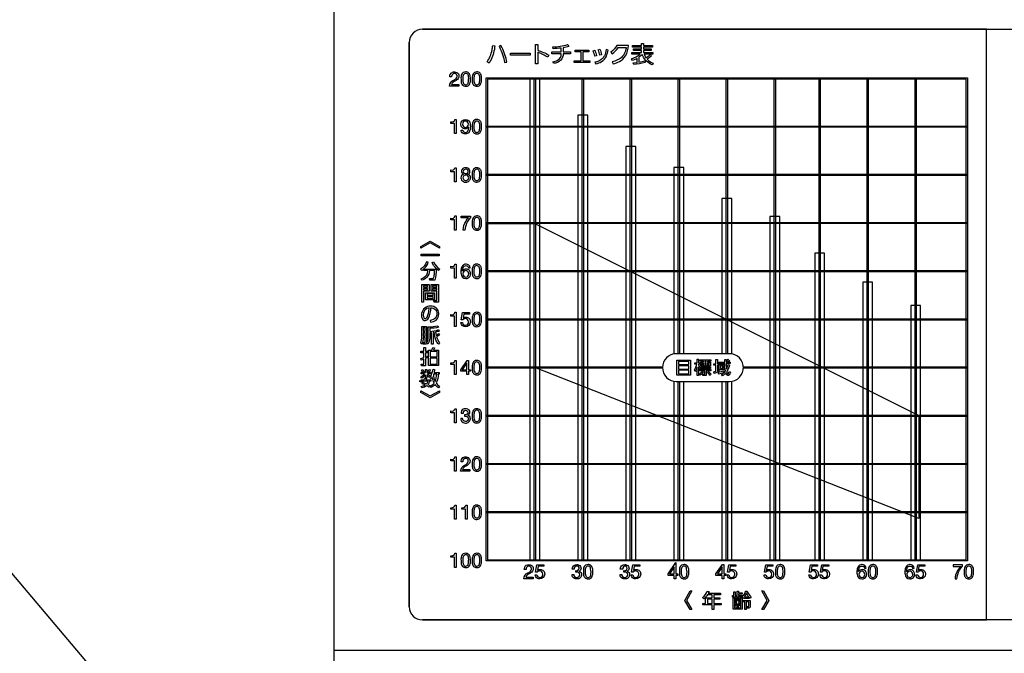
# Model space of a CAD drawing. Extents: x 0 to 6300, y 0 to 4455.
# Drawn here: x 1312 to 1613, y 2894 to 3087 of the extents above; entities that cross this region are included whole.
import ezdxf

# ---------------------------------------------------------------- set-up
doc = ezdxf.new("R2010")
doc.units = 0
doc.header["$LTSCALE"] = 4.5
for name, color, linetype in [('P001', 131, 'CONTINUOUS'), ('P015', 111, 'CONTINUOUS'), ('P_2DIM', 6, 'CONTINUOUS')]:
    doc.layers.add(name, color=color, linetype=linetype)
doc.styles.add('BIGFONT', font='simplex.shx', dxfattribs={"bigfont": 'bigfont.shx'})
doc.dimstyles.new('DIMBIGFONT$7', dxfattribs={"dimscale": 15, "dimtxt": 3, "dimasz": 2, "dimexe": 1.5, "dimexo": 3, "dimgap": 0.75, "dimtad": 1, "dimdec": 1, "dimdsep": 46, "dimtxsty": 'BIGFONT', "dimsah": 1, "dimcen": 0, "dimclrt": 230, "dimadec": 1, "dimazin": 2, "dimtfac": 0.6, "dimtdec": 1, "dimtofl": 0, "dimtmove": 0, "dimatfit": 3, "dimfxl": 0, "dimtvp": 1, "dimtolj": 1, "dimarcsym": 0})

msp = doc.modelspace()

# ---------------------------------------------------------------- linework, layer by layer
at = {"layer": 'P001'}
msp.add_lwpolyline([(1408.09, 3338.84), (1408.09, 2858.33)], dxfattribs=at)
at = {"layer": 'P015'}
msp.add_line((1408.09, 2894.5), (1808.09, 2894.5), dxfattribs=at)
for points in [[(1435.09, 3083.86, 0.41424), (1431.09, 3079.86)], [(1435.09, 3083.86, 0.41424), (1431.09, 3079.86)], [(1431.09, 2907.71), (1431.09, 3079.86), (1431.09, 2907.71, 0.414211), (1435.09, 2903.71)], [(1431.09, 2907.71, 0.414211), (1435.09, 2903.71)]]:
    msp.add_lwpolyline(points, format="xyb", dxfattribs=at)
for points in [[(1781.08, 2903.71), (1435.09, 2903.71), (1607.17, 2903.71), (1607.17, 3083.86), (1435.09, 3083.86), (1781.08, 3083.86, -0.414269), (1785.08, 3079.86), (1785.08, 2907.71, -0.414229)], [(1470.26, 3076.83), (1470.26, 3073.32), (1469.59, 3073.32), (1469.59, 3079.25), (1470.26, 3079.25), (1470.26, 3077.48, -0.049733), (1473.65, 3075.99), (1473.32, 3075.34, 0.055889)], [(1475.1, 3073.52), (1474.9, 3073.92, 0.080871), (1476.35, 3074.41, 0.292134), (1477.43, 3076.4), (1474.58, 3076.4), (1474.58, 3076.98), (1477.43, 3076.98), (1477.43, 3078.12, -0.032485), (1474.98, 3077.94), (1474.87, 3078.51, 0.077845), (1479.39, 3079.18, 0.001987), (1479.45, 3079.2), (1479.78, 3078.64, -0.035547), (1478.05, 3078.21), (1478.05, 3076.98), (1480.3, 3076.98), (1480.3, 3076.4), (1478.04, 3076.4, -0.176306), (1477.29, 3074.39, -0.215407)], [(1501.54, 3076.29), (1499.01, 3076.29), (1499.01, 3076.77), (1501.93, 3076.77), (1501.93, 3077.39), (1499.5, 3077.39), (1499.5, 3077.85), (1501.93, 3077.85), (1501.93, 3078.4), (1499.18, 3078.4), (1499.18, 3078.89), (1501.93, 3078.89), (1501.93, 3079.48), (1502.5, 3079.48), (1502.5, 3078.89), (1505.26, 3078.89), (1505.26, 3078.4), (1502.5, 3078.4), (1502.5, 3077.85), (1504.92, 3077.85), (1504.92, 3077.39), (1502.5, 3077.39), (1502.5, 3076.77), (1505.42, 3076.77), (1505.42, 3076.29), (1502.71, 3076.29, 0.0734), (1503.29, 3075.19, 0.066715), (1504.6, 3076.13), (1505.01, 3075.73, -0.042206), (1503.64, 3074.77, 0.124309), (1505.48, 3073.55), (1505.16, 3073.03, -0.201496), (1502.36, 3075.77, -0.019574), (1502.18, 3076.2, -0.0547), (1501.17, 3075.3), (1501.17, 3073.84), (1503.01, 3074.21), (1503.02, 3073.7, -0.037343), (1499.56, 3073.1), (1499.44, 3073.64), (1500.6, 3073.76), (1500.6, 3074.95, -0.041678), (1499.17, 3074.34), (1498.92, 3074.89, 0.126926)], [(1457.2, 3078.82, -0.084195), (1456.04, 3074.61, -0.023391), (1455.44, 3073.55), (1454.83, 3073.88, 0.100007), (1456.33, 3077.55, 0.023878), (1456.55, 3078.92)], [(1458.49, 3078.67, -0.003628), (1458.59, 3078.47, -0.076914), (1460.16, 3073.68), (1460.84, 3073.85, 0.007492), (1460.75, 3074.31, 0.075731), (1459.07, 3078.95)], [(1487.14, 3077.33), (1487.66, 3077.48, -0.064151), (1488.25, 3075.78), (1487.7, 3075.64, 0.073609)], [(1490.04, 3074.92, -0.146773), (1487.65, 3073.78), (1488.04, 3073.3, 0.085196), (1489.76, 3073.99, 0.146259), (1491.22, 3075.69, 0.06268), (1491.77, 3077.53), (1491.17, 3077.65, -0.08095), (1490.61, 3075.74, -0.075243)], [(1488.76, 3077.62), (1489.27, 3077.74, -0.044853), (1489.77, 3076.09), (1489.21, 3075.96, 0.060137)], [(1495.73, 3075.19, -0.126435), (1493.03, 3073.92), (1493.29, 3073.33, 0.073384), (1495.21, 3074.04, 0.128156), (1497.05, 3075.76, 0.11519), (1497.99, 3078.86), (1494.39, 3078.86, -0.129495), (1492.59, 3076.86), (1492.99, 3076.39, 0.109101), (1494.8, 3078.28), (1497.27, 3078.28, -0.045118), (1497.01, 3077.17, -0.133157)], [(1443.41, 3069.33, -0.441818), (1444.88, 3070.86, -0.262229), (1446.09, 3070.23, -0.126086), (1446.23, 3069.61, -0.263748), (1445.51, 3068.35, -0.026766), (1445.19, 3068.13, 0.23899), (1443.97, 3066.99), (1446.19, 3066.99), (1446.19, 3066.54), (1443.37, 3066.54, -0.28053), (1444.58, 3068.3, 0.151747), (1445.57, 3069.12, 0.129481), (1445.69, 3069.62, 0.413333), (1444.85, 3070.4, 0.355327), (1444.05, 3069.74, 0.072708), (1444.01, 3069.33)], [(1448.31, 3070.86, 0.327133), (1447.05, 3070.05, 0.102954), (1446.87, 3068.66, 0.030348), (1446.91, 3067.84, 0.41715), (1448.31, 3066.46, 0.327155), (1449.56, 3067.26, 0.10331), (1449.75, 3068.66, 0.030301), (1449.7, 3069.47, 0.417546)], [(1447.65, 3067.26, 0.67294), (1449.1, 3067.6, 0.071666), (1449.2, 3068.66, 0.120903), (1449.02, 3069.93, 0.304933), (1448.31, 3070.4, 0.367725), (1447.52, 3069.72, 0.071773), (1447.42, 3068.66, 0.133993)], [(1451.7, 3070.86, 0.327133), (1450.44, 3070.05, 0.102954), (1450.26, 3068.66, 0.030348), (1450.3, 3067.84, 0.41715), (1451.7, 3066.46, 0.327087), (1452.95, 3067.26, 0.103326), (1453.14, 3068.66, 0.030336), (1453.09, 3069.47, 0.417511)], [(1452.49, 3067.6, 0.071689), (1452.59, 3068.66, 0.120897), (1452.41, 3069.93, 0.304873), (1451.7, 3070.4, 0.367725), (1450.91, 3069.72, 0.071773), (1450.81, 3068.66, 0.120746), (1450.98, 3067.39, 0.305145), (1451.7, 3066.92, 0.367906)], [(1443.75, 3055.67, 0.514001), (1445, 3056.34), (1445.39, 3056.34), (1445.39, 3052.02), (1444.87, 3052.02), (1444.87, 3055.12), (1443.75, 3055.12)], [(1449.28, 3052.3, -0.165402), (1448.22, 3051.94, -0.276947), (1447.04, 3052.57, -0.091489), (1446.91, 3053.06), (1447.43, 3053.06, 0.395506), (1448.22, 3052.4, 0.353475), (1449.05, 3053.08, 0.073061), (1449.2, 3054.07), (1449.19, 3054.08, -0.270358), (1448.19, 3053.49, -0.430905), (1446.82, 3054.93, -0.409681), (1448.24, 3056.34, -0.413476), (1449.68, 3054.92, -0.033935), (1449.72, 3054.27, -0.132535)], [(1448.22, 3053.94, 0.415336), (1449.11, 3054.89, 0.315735), (1448.49, 3055.84, 0.07009), (1448.22, 3055.88, 0.452678), (1447.37, 3054.86, 0.381164)], [(1451.7, 3051.94, 0.327087), (1452.95, 3052.75, 0.103326), (1453.14, 3054.14, 0.030336), (1453.09, 3054.95, 0.417511), (1451.7, 3056.34, 0.327133), (1450.44, 3055.54, 0.102954), (1450.26, 3054.14, 0.030348), (1450.3, 3053.33, 0.41715)], [(1452.49, 3053.08, 0.071689), (1452.59, 3054.15, 0.120897), (1452.41, 3055.41, 0.304873), (1451.7, 3055.88, 0.367725), (1450.91, 3055.2, 0.071773), (1450.81, 3054.15, 0.120746), (1450.98, 3052.87, 0.305145), (1451.7, 3052.4, 0.367906)], [(1443.75, 3040.97, 0.514001), (1445, 3041.64), (1445.39, 3041.64), (1445.39, 3037.32), (1444.87, 3037.32), (1444.87, 3040.41), (1443.75, 3040.41)], [(1448.33, 3037.24, 0.425414), (1449.76, 3038.56, 0.344934), (1448.99, 3039.64, 0.29017), (1449.59, 3040.54, 0.112132), (1449.48, 3041.03, 0.275628), (1448.28, 3041.64, 0.100652), (1447.68, 3041.52, 0.305456), (1447.01, 3040.54, 0.297203), (1447.61, 3039.64, 0.32332), (1446.86, 3038.56, 0.139614), (1447.04, 3037.85, 0.248205)], [(1448.5, 3039.86, 0.95051), (1448.31, 3041.18, 0.403776), (1447.56, 3040.52, 0.511821)], [(1451.7, 3041.64, 0.327133), (1450.44, 3040.83, 0.102954), (1450.26, 3039.44, 0.030348), (1450.3, 3038.62, 0.41715), (1451.7, 3037.24, 0.327087), (1452.95, 3038.05, 0.103326), (1453.14, 3039.44, 0.030336), (1453.09, 3040.25, 0.417511)], [(1451.7, 3041.18, 0.367725), (1450.91, 3040.5, 0.071773), (1450.81, 3039.44, 0.120746), (1450.98, 3038.17, 0.305145), (1451.7, 3037.7, 0.367906), (1452.49, 3038.38, 0.071689), (1452.59, 3039.44, 0.120897), (1452.41, 3040.71, 0.304873)], [(1447.48, 3038.83, 1.122443), (1449.21, 3038.54, 0.404327), (1448.32, 3039.37, 0.303014)], [(1443.75, 3026.27, 0.514195), (1445, 3026.94), (1445.39, 3026.94), (1445.39, 3022.62), (1444.87, 3022.62), (1444.87, 3025.72), (1443.75, 3025.72)], [(1448.3, 3023.92, 0.058371), (1448.06, 3022.62), (1447.48, 3022.62, -0.125611), (1448.41, 3025.38, -0.048905), (1449.18, 3026.38), (1446.92, 3026.38), (1446.92, 3026.87), (1449.72, 3026.87), (1449.72, 3026.42, 0.123979)], [(1451.7, 3026.94, 0.327147), (1450.44, 3026.14, 0.102968), (1450.26, 3024.74, 0.030348), (1450.3, 3023.93, 0.41715), (1451.7, 3022.55, 0.327087), (1452.95, 3023.35, 0.103326), (1453.14, 3024.74, 0.030332), (1453.09, 3025.56, 0.417506)], [(1451.04, 3023.34, 0.672808), (1452.49, 3023.68, 0.071679), (1452.59, 3024.75, 0.120862), (1452.41, 3026.01, 0.304888), (1451.7, 3026.48, 0.367761), (1450.91, 3025.8, 0.071753), (1450.81, 3024.75, 0.13401)], [(1436.39, 3012.92, -0.174229), (1434.54, 3010.67), (1434.9, 3010.26, 0.015629), (1435.23, 3010.5, 0.13778), (1436.9, 3012.8)], [(1438.85, 3007.29), (1437.32, 3007.29), (1437.23, 3007.81), (1438.12, 3007.81, 0.271401), (1438.52, 3008.01, 0.085245), (1438.71, 3008.85, 0.015559), (1438.78, 3010.26), (1437.26, 3010.26, -0.168596), (1436.39, 3008.15, -0.110581), (1434.98, 3007.29), (1434.7, 3007.75, 0.179358), (1436.4, 3009.01, 0.112523), (1436.73, 3010.26), (1435.52, 3010.26), (1435.52, 3010.73), (1439.29, 3010.73, -0.092666)], [(1440.36, 3010.67), (1440.02, 3010.26, -0.121318), (1438.15, 3012.47, -0.014838), (1438.02, 3012.76), (1438.52, 3012.91, 0.144132)], [(1443.75, 3011.57, 0.514001), (1445, 3012.24), (1445.39, 3012.24), (1445.39, 3007.92), (1444.87, 3007.92), (1444.87, 3011.02), (1443.75, 3011.02)], [(1448.41, 3011.78, -0.387197), (1449.14, 3011.14), (1449.65, 3011.14, 0.400524), (1448.44, 3012.24, 0.065839), (1447.99, 3012.18, 0.23526), (1447.04, 3011.22, 0.090353), (1446.84, 3009.92, 0.033081), (1446.89, 3009.28, 0.412087), (1448.33, 3007.84, 0.138596), (1449.13, 3008.04, 0.250775), (1449.78, 3009.3, 0.422542), (1448.45, 3010.7, 0.276126), (1447.37, 3010.13), (1447.36, 3010.14, -0.084659), (1447.52, 3011.12, -0.333646)], [(1448.63, 3010.2, 0.067834), (1448.36, 3010.24, 0.428893), (1447.46, 3009.27, 0.404052), (1448.36, 3008.3, 0.424721), (1449.23, 3009.26, 0.319808)], [(1451.7, 3012.24, 0.327133), (1450.44, 3011.44, 0.102954), (1450.26, 3010.04, 0.030348), (1450.3, 3009.23, 0.41715), (1451.7, 3007.84, 0.327087), (1452.95, 3008.65, 0.103326), (1453.14, 3010.04, 0.030336), (1453.09, 3010.85, 0.417511)], [(1451.04, 3008.64, 0.672688), (1452.49, 3008.98, 0.071689), (1452.59, 3010.05, 0.120897), (1452.41, 3011.31, 0.304873), (1451.7, 3011.78, 0.367725), (1450.91, 3011.1, 0.071773), (1450.81, 3010.05, 0.13406)], [(1440, 3000.66), (1438.7, 3000.66), (1438.61, 3001.15), (1439.35, 3001.14, 0.496041), (1439.53, 3001.31), (1439.53, 3003.93), (1437.72, 3003.93), (1437.72, 3006.03), (1440, 3006.03)], [(1439.16, 2995.86, -0.204828), (1437.42, 2995.08), (1437.6, 2994.55, 0.151119), (1439.26, 2995.15, 0.022325), (1439.4, 2995.27, 0.191007), (1440.07, 2997.03, 0.014552), (1440.07, 2997.2, 0.188917), (1439.43, 2998.75, 0.193363), (1437.6, 2999.4, 0.039282), (1437.09, 2999.36, 0.17634), (1435.47, 2998.53, 0.183171), (1434.81, 2996.71, 0.10146), (1434.99, 2995.76, 0.11735), (1435.37, 2995.22, 0.173546), (1435.9, 2995.02, 0.243814), (1436.91, 2995.72, 0.111025), (1437.7, 2998.89, -0.168499), (1438.87, 2998.52, -0.217844), (1439.5, 2997.04, -0.16895)], [(1437.17, 2998.91, 0.382721), (1435.34, 2996.7, 0.126729), (1435.53, 2995.86, 0.270077), (1435.92, 2995.6, 0.207928), (1436.3, 2995.8, 0.075707), (1436.51, 2996.09, 0.072901), (1436.95, 2997.29, 0.036271)], [(1443.75, 2996.87, 0.514001), (1445, 2997.54), (1445.39, 2997.54), (1445.39, 2993.22), (1444.87, 2993.22), (1444.87, 2996.32), (1443.75, 2996.32)], [(1448.2, 2993.15, -0.25735), (1446.99, 2993.78, -0.124819), (1446.83, 2994.38), (1447.34, 2994.38, 0.39698), (1448.25, 2993.6, 0.430184), (1449.17, 2994.63, 0.409428), (1448.19, 2995.61, 0.230025), (1447.39, 2995.2), (1446.94, 2995.22), (1447.34, 2997.47), (1449.48, 2997.47), (1449.48, 2997.01), (1447.73, 2997.01), (1447.5, 2995.77), (1447.52, 2995.75, -0.208588), (1448.32, 2996.07, -0.425351), (1449.72, 2994.58, -0.412672)], [(1451.7, 2997.54, 0.327133), (1450.44, 2996.74, 0.102954), (1450.26, 2995.34, 0.030348), (1450.3, 2994.53, 0.41715), (1451.7, 2993.15, 0.327087), (1452.95, 2993.95, 0.103326), (1453.14, 2995.34, 0.030336), (1453.09, 2996.16, 0.417511)], [(1452.36, 2996.74, 0.672936), (1450.91, 2996.41, 0.071773), (1450.81, 2995.35, 0.120746), (1450.98, 2994.07, 0.305145), (1451.7, 2993.6, 0.367906), (1452.49, 2994.28, 0.071689), (1452.59, 2995.35, 0.134143)], [(1435.93, 2988.29), (1435.93, 2989.81), (1435.34, 2989.81, -0.084646), (1434.97, 2987.8), (1434.57, 2988.16, 0.094865), (1434.89, 2990.13), (1434.89, 2993.23), (1436.37, 2993.23), (1436.37, 2988.27, -0.488353), (1435.93, 2987.8), (1435.36, 2987.8), (1435.26, 2988.3)], [(1436.9, 2990.52), (1436.9, 2993.07, 0.061724), (1439.81, 2993.43), (1440.03, 2993, -0.066875), (1437.36, 2992.65), (1437.36, 2991.71, 0.078451), (1440.02, 2992.24), (1440.23, 2991.82, -0.036044), (1439.12, 2991.51), (1439.28, 2990.49), (1440, 2991.06), (1440.3, 2990.67, -0.04959), (1439.4, 2990.02, 0.10883), (1440.31, 2988.26), (1439.97, 2987.8, -0.077275), (1439.31, 2988.86, -0.088271), (1438.72, 2991.43), (1438.35, 2991.38), (1438.35, 2987.8), (1437.88, 2987.8), (1437.88, 2991.32), (1437.36, 2991.28), (1437.36, 2990.47, -0.122389), (1436.76, 2987.79), (1436.41, 2988.2, 0.080916), (1436.78, 2989.24, 0.046869)], [(1436.04, 2981.17), (1434.84, 2981.17), (1434.76, 2981.67), (1435.4, 2981.67, 0.493017), (1435.56, 2981.81), (1435.56, 2983.21), (1434.69, 2982.94), (1434.61, 2983.46), (1435.56, 2983.73), (1435.56, 2985.2), (1434.64, 2985.2), (1434.64, 2985.66), (1435.56, 2985.66), (1435.56, 2986.77), (1436.04, 2986.77), (1436.04, 2985.66), (1436.73, 2985.66), (1436.73, 2985.2), (1436.04, 2985.2), (1436.04, 2983.89), (1436.7, 2984.14), (1436.74, 2983.7), (1436.04, 2983.4)], [(1533.01, 2980.86), (1601.21, 2980.86), (1601.21, 2980.48), (1533.01, 2980.48, 0.427206), (1528.78, 2984.91), (1512.56, 2984.91, 0.414212), (1508.32, 2980.67, 0.414224), (1512.56, 2976.42), (1528.78, 2976.42, 0.427387)], [(1519.66, 2980.13, -0.047632), (1519.29, 2980.88), (1519.29, 2978.25), (1518.87, 2978.25), (1518.87, 2980.75, -0.074527), (1518.3, 2979.49), (1518.11, 2979.98, 0.102642), (1518.83, 2981.74), (1518.2, 2981.74), (1518.2, 2982.14), (1518.87, 2982.14), (1518.87, 2983.19), (1519.29, 2983.19), (1519.29, 2982.14), (1519.83, 2982.14), (1519.83, 2981.74), (1519.29, 2981.74), (1519.29, 2981.6, 0.102002), (1519.9, 2980.51)], [(1525.56, 2979.53, -0.044244), (1524.07, 2978.87), (1524, 2979.35), (1524.66, 2979.55), (1524.66, 2981.4), (1524.03, 2981.4), (1524.03, 2981.82), (1524.66, 2981.82), (1524.66, 2983.18), (1525.08, 2983.18), (1525.08, 2981.82), (1525.53, 2981.82), (1525.53, 2981.4), (1525.08, 2981.4), (1525.08, 2979.71), (1525.56, 2979.94)], [(1528.53, 2978.24, -0.307555), (1528.01, 2978.43, -0.087778), (1527.67, 2979.12, -0.077122), (1526.68, 2978.2), (1526.33, 2978.53, 0.095032), (1527.55, 2979.63, -0.041511), (1527.34, 2981.96), (1525.51, 2981.96), (1525.51, 2982.37), (1527.33, 2982.37), (1527.32, 2983.18), (1527.74, 2983.18), (1527.76, 2982.37), (1528.96, 2982.37), (1528.96, 2981.96), (1527.77, 2981.96), (1527.88, 2980.16, 0.072256), (1528.37, 2981.58), (1528.76, 2981.47, -0.097136), (1527.98, 2979.54, 0.182067), (1528.36, 2978.73, 0.204772), (1528.52, 2978.99, 0.050584), (1528.67, 2979.51), (1529.04, 2979.3, -0.191296)], [(1527.96, 2982.91), (1528.24, 2983.2, -0.074318), (1528.83, 2982.68), (1528.53, 2982.37, 0.064606)], [(1437.58, 2978.73), (1436.63, 2978.73, 0.056006), (1437.46, 2978.07), (1437.16, 2977.7, -0.055821), (1436.43, 2978.4), (1436.43, 2977.41), (1435.99, 2977.41), (1435.99, 2978.42, -0.081644), (1434.88, 2977.45), (1434.58, 2977.82, 0.091992), (1435.77, 2978.73), (1434.67, 2978.73), (1434.67, 2979.13), (1435.99, 2979.13), (1435.99, 2980.13), (1436.43, 2980.13), (1436.43, 2979.13), (1437.58, 2979.13)], [(1434.85, 2979.9), (1435.25, 2980.08, -0.044566), (1435.61, 2979.31), (1435.21, 2979.15, 0.065475)], [(1440.31, 2974.99), (1440.02, 2974.53, -0.093451), (1438.94, 2975.53, -0.08728), (1437.72, 2974.55), (1437.39, 2975, 0.130383), (1438.69, 2975.95, -0.078406), (1438.11, 2977.84), (1437.75, 2977.29), (1437.39, 2977.65, 0.077908), (1438.01, 2978.82, 0.047767), (1438.33, 2980.16), (1438.82, 2980.06), (1438.64, 2979.19), (1440.23, 2979.19), (1440.23, 2978.71), (1439.95, 2978.71, -0.115458), (1439.26, 2975.97, 0.100987)], [(1443.75, 2982.17, 0.514195), (1445, 2982.84), (1445.39, 2982.84), (1445.39, 2978.52), (1444.87, 2978.52), (1444.87, 2981.62), (1443.75, 2981.62)], [(1451.7, 2982.84, 0.327135), (1450.44, 2982.04, 0.102978), (1450.26, 2980.64, 0.030344), (1450.3, 2979.83, 0.417145), (1451.7, 2978.45, 0.327101), (1452.95, 2979.25, 0.10334), (1453.14, 2980.64, 0.03034), (1453.09, 2981.46, 0.41748)], [(1451.04, 2979.24, 0.672808), (1452.49, 2979.58, 0.071679), (1452.59, 2980.65, 0.120862), (1452.41, 2981.91, 0.304888), (1451.7, 2982.38, 0.367761), (1450.91, 2981.7, 0.071753), (1450.81, 2980.65, 0.13401)], [(1521.65, 2978.25), (1520.63, 2978.25), (1520.57, 2978.68), (1521.1, 2978.67, 0.477798), (1521.23, 2978.8), (1521.23, 2979.7), (1519.82, 2979.7), (1519.82, 2980.08), (1523.1, 2980.08), (1523.1, 2979.7), (1521.65, 2979.7)], [(1434.88, 2974.49), (1434.67, 2974.93, 0.100778), (1435.96, 2975.37), (1434.97, 2975.73, 0.047409), (1435.42, 2976.52), (1434.67, 2976.52), (1434.67, 2976.94), (1435.6, 2976.94), (1435.75, 2977.39), (1436.22, 2977.29), (1436.09, 2976.94), (1437.66, 2976.94), (1437.66, 2976.52), (1437.29, 2976.52, -0.105225), (1436.77, 2975.49), (1437.42, 2975.15), (1437.16, 2974.74), (1436.42, 2975.15, -0.106858)], [(1438.99, 2976.42, 0.099099), (1439.46, 2978.71), (1438.49, 2978.71), (1438.46, 2978.61, 0.089224)], [(1520.42, 2979.52), (1520.77, 2979.35, -0.113437), (1519.85, 2978.38), (1519.58, 2978.68, 0.11036)], [(1523.16, 2978.67, -0.076207), (1522.4, 2979.52), (1522.03, 2979.34, 0.086232), (1522.86, 2978.37)], [(1527.18, 2979.23), (1527.16, 2979.62, -0.032035), (1525.28, 2979.23), (1525.37, 2978.78, 0.039467)], [(1434.11, 2976.52), (1436.36, 2975.69, 0.109849), (1436.81, 2976.52)], [(1443.75, 2967.47, 0.514001), (1445, 2968.14), (1445.39, 2968.14), (1445.39, 2963.82), (1444.87, 2963.82), (1444.87, 2966.92), (1443.75, 2966.92)], [(1447.62, 2966.75, -1.18118), (1448.99, 2966.99, -0.39529), (1448.17, 2966.28), (1448.06, 2966.28), (1447.94, 2966.29), (1447.94, 2965.85), (1448.25, 2965.87, -0.4333), (1449.17, 2965.04, -0.390506), (1448.23, 2964.2, -0.410363), (1447.31, 2965.16), (1446.8, 2965.16, 0.139363), (1446.98, 2964.37, 0.258285), (1448.23, 2963.75, 0.432595), (1449.72, 2965.06, 0.370407), (1448.94, 2966.11), (1448.94, 2966.13, 0.291731), (1449.54, 2966.99, 0.116022), (1449.42, 2967.54, 0.270111), (1448.22, 2968.14, 0.12201), (1447.55, 2967.99, 0.25833), (1446.89, 2966.75)], [(1451.7, 2968.14, 0.327133), (1450.44, 2967.34, 0.102954), (1450.26, 2965.94, 0.030348), (1450.3, 2965.13, 0.41715), (1451.7, 2963.75, 0.327087), (1452.95, 2964.55, 0.103326), (1453.14, 2965.94, 0.030336), (1453.09, 2966.76, 0.417511)], [(1452.49, 2964.88, 0.071689), (1452.59, 2965.95, 0.120897), (1452.41, 2967.22, 0.304873), (1451.7, 2967.69, 0.367725), (1450.91, 2967.01, 0.071773), (1450.81, 2965.95, 0.120746), (1450.98, 2964.67, 0.305145), (1451.7, 2964.2, 0.367906)], [(1443.75, 2952.77, 0.514001), (1445, 2953.44), (1445.39, 2953.44), (1445.39, 2949.12), (1444.87, 2949.12), (1444.87, 2952.22), (1443.75, 2952.22)], [(1449.61, 2952.41, -0.041241), (1449.62, 2952.2, -0.263687), (1448.9, 2950.93, -0.026721), (1448.58, 2950.72, 0.239131), (1447.36, 2949.58), (1449.58, 2949.58), (1449.58, 2949.12), (1446.76, 2949.12, -0.28055), (1447.97, 2950.89, 0.151778), (1448.96, 2951.7, 0.129437), (1449.08, 2952.2, 0.413193), (1448.24, 2952.98, 0.355487), (1447.44, 2952.32, 0.072598), (1447.4, 2951.91), (1446.88, 2951.91, -0.253743), (1447.44, 2953.21, -0.50316)], [(1451.7, 2949.05, 0.327087), (1452.95, 2949.85, 0.103326), (1453.14, 2951.24, 0.030336), (1453.09, 2952.06, 0.417511), (1451.7, 2953.44, 0.327133), (1450.44, 2952.64, 0.102954), (1450.26, 2951.24, 0.030348), (1450.3, 2950.43, 0.41715)], [(1452.49, 2950.18, 0.071689), (1452.59, 2951.25, 0.120897), (1452.41, 2952.52, 0.304873), (1451.7, 2952.98, 0.367725), (1450.91, 2952.31, 0.071773), (1450.81, 2951.25, 0.120746), (1450.98, 2949.97, 0.305145), (1451.7, 2949.5, 0.367906)], [(1444.87, 2934.42), (1444.87, 2937.52), (1443.75, 2937.52), (1443.75, 2937.93, 0.148647), (1444.6, 2938.12, 0.222091), (1445, 2938.74), (1445.39, 2938.74), (1445.39, 2934.42)], [(1448.26, 2934.42), (1448.26, 2937.52), (1447.14, 2937.52), (1447.14, 2937.93, 0.148647), (1447.99, 2938.12, 0.222091), (1448.39, 2938.74), (1448.78, 2938.74), (1448.78, 2934.42)], [(1450.3, 2935.73, 0.41715), (1451.7, 2934.35, 0.327087), (1452.95, 2935.15, 0.103326), (1453.14, 2936.54, 0.030332), (1453.09, 2937.36, 0.417506), (1451.7, 2938.74, 0.327147), (1450.44, 2937.94, 0.102968), (1450.26, 2936.54, 0.030348)], [(1452.49, 2935.49, 0.071679), (1452.59, 2936.55, 0.120862), (1452.41, 2937.82, 0.304888), (1451.7, 2938.29, 0.367761), (1450.91, 2937.61, 0.071753), (1450.81, 2936.55, 0.120718), (1450.98, 2935.28, 0.305146), (1451.7, 2934.81, 0.367922)], [(1444.87, 2919.72), (1444.87, 2922.82), (1443.75, 2922.82), (1443.75, 2923.23, 0.148647), (1444.6, 2923.42, 0.222091), (1445, 2924.04), (1445.39, 2924.04), (1445.39, 2919.72)], [(1446.91, 2921.03, 0.41715), (1448.31, 2919.65, 0.327155), (1449.56, 2920.45, 0.10331), (1449.75, 2921.84, 0.030305), (1449.7, 2922.66, 0.417515), (1448.31, 2924.04, 0.327135), (1447.05, 2923.24, 0.102978), (1446.87, 2921.84, 0.030348)], [(1449.1, 2920.79, 0.071656), (1449.2, 2921.85, 0.120867), (1449.02, 2923.12, 0.304947), (1448.31, 2923.59, 0.367761), (1447.52, 2922.91, 0.071753), (1447.42, 2921.85, 0.120718), (1447.59, 2920.58, 0.305146), (1448.31, 2920.11, 0.367959)], [(1450.3, 2921.03, 0.41715), (1451.7, 2919.65, 0.327087), (1452.95, 2920.45, 0.103326), (1453.14, 2921.84, 0.03034), (1453.09, 2922.66, 0.41748), (1451.7, 2924.04, 0.327135), (1450.44, 2923.24, 0.102978), (1450.26, 2921.84, 0.030348)], [(1452.49, 2920.79, 0.071679), (1452.59, 2921.85, 0.120862), (1452.41, 2923.12, 0.304888), (1451.7, 2923.59, 0.367761), (1450.91, 2922.91, 0.071753), (1450.81, 2921.85, 0.120718), (1450.98, 2920.58, 0.305146), (1451.7, 2920.11, 0.367922)], [(1467.54, 2920.14, 0.35542), (1466.74, 2919.47, 0.072797), (1466.7, 2919.06), (1466.18, 2919.06, -0.253917), (1466.74, 2920.36, -0.152813), (1467.57, 2920.59, -0.262229), (1468.78, 2919.97, -0.126086), (1468.92, 2919.35, -0.26373), (1468.19, 2918.08, -0.026776), (1467.87, 2917.87, 0.23899), (1466.66, 2916.73), (1468.88, 2916.73), (1468.88, 2916.27), (1466.06, 2916.27, -0.28053), (1467.27, 2918.04, 0.151807), (1468.26, 2918.85, 0.129429), (1468.38, 2919.36, 0.413193)], [(1470.89, 2916.2, -0.257312), (1469.68, 2916.83, -0.124939), (1469.51, 2917.43), (1470.03, 2917.43, 0.396857), (1470.94, 2916.65, 0.430163), (1471.86, 2917.68, 0.409428), (1470.88, 2918.66, 0.230025), (1470.08, 2918.25), (1469.63, 2918.27), (1470.03, 2920.52), (1472.17, 2920.52), (1472.17, 2920.06), (1470.42, 2920.06), (1470.19, 2918.82), (1470.2, 2918.81, -0.208517), (1471.01, 2919.12, -0.425351), (1472.4, 2917.64, -0.412672)], [(1482.18, 2916.2, -0.25827), (1480.92, 2916.82, -0.139367), (1480.74, 2917.61), (1481.26, 2917.61, 0.410118), (1482.18, 2916.65, 0.390398), (1483.12, 2917.49, 0.433332), (1482.2, 2918.32), (1481.88, 2918.3), (1481.88, 2918.74), (1482, 2918.73), (1482.11, 2918.73, 0.395155), (1482.93, 2919.44, 0.437773), (1482.17, 2920.14, 0.441432), (1481.35, 2919.2), (1480.83, 2919.2, -0.258142), (1481.49, 2920.44, -0.12205), (1482.17, 2920.59, -0.270107), (1483.36, 2919.99, -0.116034), (1483.48, 2919.44, -0.29194), (1482.88, 2918.58), (1482.88, 2918.56, -0.37025), (1483.66, 2917.51, -0.432634)], [(1485.64, 2920.59, 0.327133), (1484.39, 2919.79, 0.102954), (1484.2, 2918.39, 0.030348), (1484.25, 2917.58, 0.41715), (1485.64, 2916.2, 0.327087), (1486.89, 2917, 0.103326), (1487.08, 2918.39, 0.030336), (1487.04, 2919.21, 0.417511)], [(1486.4, 2919.21, 0.480489), (1485.64, 2920.14, 0.367761), (1484.85, 2919.46, 0.071753), (1484.75, 2918.4, 0.120718), (1484.92, 2917.12, 0.305146), (1485.64, 2916.65, 0.367922), (1486.43, 2917.33, 0.12725)], [(1496.21, 2919.2), (1495.47, 2919.2, -0.258138), (1496.14, 2920.44, -0.122045), (1496.81, 2920.59, -0.270107), (1498.01, 2919.99, -0.116034), (1498.13, 2919.44, -0.291782), (1497.53, 2918.58), (1497.53, 2918.56, -0.370085), (1498.31, 2917.51, -0.432634), (1496.82, 2916.2, -0.25827), (1495.56, 2916.82, -0.139367), (1495.38, 2917.61), (1495.9, 2917.61, 0.410118), (1496.82, 2916.65, 0.390398), (1497.76, 2917.49, 0.43342), (1496.84, 2918.32), (1496.53, 2918.3), (1496.53, 2918.74), (1496.65, 2918.73), (1496.76, 2918.73, 0.395152), (1497.58, 2919.44, 1.180444)], [(1500.92, 2917.04, 0.632206), (1500.17, 2918.66, 0.230025), (1499.37, 2918.25), (1498.92, 2918.27), (1499.32, 2920.52), (1501.46, 2920.52), (1501.46, 2920.06), (1499.71, 2920.06), (1499.48, 2918.82), (1499.49, 2918.81, -0.208517), (1500.3, 2919.12, -0.425351), (1501.69, 2917.64, -0.412672), (1500.18, 2916.2, -0.257312), (1498.97, 2916.83, -0.124939), (1498.8, 2917.43), (1499.32, 2917.43, 0.701178)], [(1514.93, 2920.59, 0.327063), (1513.68, 2919.79, 0.102996), (1513.49, 2918.39, 0.030389), (1513.53, 2917.58, 0.417073), (1514.93, 2916.2, 0.327087), (1516.18, 2917, 0.103326), (1516.37, 2918.39, 0.030336), (1516.33, 2919.21, 0.417511)], [(1515.69, 2919.21, 0.480489), (1514.93, 2920.14, 0.367761), (1514.14, 2919.46, 0.071753), (1514.04, 2918.4, 0.120718), (1514.21, 2917.12, 0.305146), (1514.93, 2916.65, 0.367922), (1515.72, 2917.33, 0.12725)], [(1530.2, 2917.04, 0.632206), (1529.46, 2918.66, 0.230025), (1528.65, 2918.25), (1528.21, 2918.27), (1528.61, 2920.52), (1530.74, 2920.52), (1530.74, 2920.06), (1529, 2920.06), (1528.77, 2918.82), (1528.78, 2918.81, -0.208517), (1529.59, 2919.12, -0.425351), (1530.98, 2917.64, -0.412672), (1529.47, 2916.2, -0.257312), (1528.25, 2916.83, -0.124939), (1528.09, 2917.43), (1528.61, 2917.43, 0.701178)], [(1540.73, 2916.2, -0.257267), (1539.51, 2916.83, -0.124874), (1539.35, 2917.43), (1539.87, 2917.43, 0.396857), (1540.78, 2916.65, 0.430163), (1541.69, 2917.68, 0.409428), (1540.71, 2918.66, 0.230025), (1539.91, 2918.25), (1539.46, 2918.27), (1539.87, 2920.52), (1542, 2920.52), (1542, 2920.06), (1540.26, 2920.06), (1540.02, 2918.82), (1540.04, 2918.81, -0.208517), (1540.84, 2919.12, -0.425351), (1542.24, 2917.64, -0.412616)], [(1544.22, 2920.59, 0.327063), (1542.97, 2919.79, 0.102996), (1542.78, 2918.39, 0.030389), (1542.82, 2917.58, 0.417073), (1544.22, 2916.2, 0.327087), (1545.47, 2917, 0.103326), (1545.66, 2918.39, 0.030336), (1545.62, 2919.21, 0.417511)], [(1543.56, 2916.99, 0.673246), (1545.01, 2917.33, 0.071625), (1545.11, 2918.4, 0.120817), (1544.94, 2919.67, 0.304974), (1544.22, 2920.14, 0.367666), (1543.43, 2919.46, 0.071807), (1543.33, 2918.4, 0.133997)], [(1554.38, 2916.2, -0.257312), (1553.16, 2916.83, -0.124939), (1553, 2917.43), (1553.52, 2917.43, 0.396857), (1554.43, 2916.65, 0.430163), (1555.34, 2917.68, 0.409428), (1554.37, 2918.66, 0.230025), (1553.56, 2918.25), (1553.12, 2918.27), (1553.52, 2920.52), (1555.66, 2920.52), (1555.66, 2920.06), (1553.91, 2920.06), (1553.68, 2918.82), (1553.69, 2918.81, -0.208517), (1554.5, 2919.12, -0.425351), (1555.89, 2917.64, -0.412672)], [(1557.77, 2916.2, -0.257312), (1556.55, 2916.83, -0.124939), (1556.39, 2917.43), (1556.91, 2917.43, 0.396857), (1557.82, 2916.65, 0.430163), (1558.73, 2917.68, 0.409428), (1557.76, 2918.66, 0.230025), (1556.95, 2918.25), (1556.51, 2918.27), (1556.91, 2920.52), (1559.05, 2920.52), (1559.05, 2920.06), (1557.3, 2920.06), (1557.07, 2918.82), (1557.08, 2918.81, -0.208517), (1557.89, 2919.12, -0.425351), (1559.28, 2917.64, -0.412672)], [(1567.71, 2917.64, 0.412087), (1569.15, 2916.2, 0.138584), (1569.95, 2916.4, 0.250797), (1570.6, 2917.65, 0.422542), (1569.27, 2919.05, 0.276433), (1568.19, 2918.48), (1568.18, 2918.49, -0.084789), (1568.34, 2919.47, -0.333638), (1569.23, 2920.14, -0.387534), (1569.96, 2919.49), (1570.47, 2919.49, 0.400408), (1569.26, 2920.59, 0.065839), (1568.81, 2920.54, 0.23526), (1567.86, 2919.58, 0.090353), (1567.66, 2918.27, 0.033081)], [(1572.52, 2920.59, 0.327063), (1571.27, 2919.79, 0.102996), (1571.08, 2918.39, 0.030389), (1571.12, 2917.58, 0.417073), (1572.52, 2916.2, 0.327087), (1573.77, 2917, 0.103326), (1573.96, 2918.39, 0.030336), (1573.91, 2919.21, 0.417511)], [(1571.86, 2916.99, 0.673246), (1573.31, 2917.33, 0.071625), (1573.41, 2918.4, 0.120817), (1573.23, 2919.67, 0.304974), (1572.52, 2920.14, 0.367666), (1571.73, 2919.46, 0.071807), (1571.63, 2918.4, 0.133997)], [(1582.35, 2917.64, 0.412087), (1583.8, 2916.2, 0.138584), (1584.6, 2916.4, 0.250797), (1585.24, 2917.65, 0.422542), (1583.92, 2919.05, 0.276212), (1582.84, 2918.48), (1582.83, 2918.49, -0.084688), (1582.99, 2919.47, -0.333607), (1583.88, 2920.14, -0.38725), (1584.6, 2919.49), (1585.12, 2919.49, 0.400535), (1583.9, 2920.59, 0.065839), (1583.45, 2920.54, 0.23526), (1582.5, 2919.58, 0.090353), (1582.31, 2918.27, 0.033081)], [(1587.06, 2916.2, -0.257347), (1585.84, 2916.83, -0.124817), (1585.68, 2917.43), (1586.2, 2917.43, 0.397242), (1587.11, 2916.65, 0.430274), (1588.02, 2917.68, 0.409428), (1587.05, 2918.66, 0.230025), (1586.24, 2918.25), (1585.8, 2918.27), (1586.2, 2920.52), (1588.33, 2920.52), (1588.33, 2920.06), (1586.59, 2920.06), (1586.36, 2918.82), (1586.37, 2918.81, -0.208517), (1587.18, 2919.12, -0.425284), (1588.57, 2917.64, -0.412675)], [(1599.33, 2920.03, 0.181994), (1597.59, 2916.27), (1598.17, 2916.27, -0.058419), (1598.41, 2917.58, -0.124007), (1599.82, 2920.07), (1599.82, 2920.52), (1597.03, 2920.52), (1597.03, 2920.03)], [(1601.81, 2920.59, 0.327063), (1600.55, 2919.79, 0.102996), (1600.37, 2918.39, 0.030389), (1600.41, 2917.58, 0.417073), (1601.81, 2916.2, 0.327158), (1603.06, 2917, 0.103284), (1603.25, 2918.39, 0.030295), (1603.2, 2919.21, 0.417588)], [(1601.81, 2916.65, 0.368017), (1602.6, 2917.33, 0.071625), (1602.7, 2918.4, 0.120817), (1602.52, 2919.67, 0.304974), (1601.81, 2920.14, 0.367666), (1601.02, 2919.46, 0.071807), (1600.92, 2918.4, 0.120763), (1601.09, 2917.12, 0.30506)], [(1568.28, 2917.62, 0.403832), (1569.18, 2916.65, 0.424721), (1570.05, 2917.61, 0.319808), (1569.45, 2918.55, 0.067834), (1569.18, 2918.59, 0.428693)], [(1582.93, 2917.8, 1.186889), (1584.69, 2917.61, 0.319808), (1584.1, 2918.55, 0.067834), (1583.82, 2918.59, 0.371294)], [(1526.01, 2911.41), (1524.04, 2911.41), (1524.04, 2910.45), (1525.81, 2910.45), (1525.81, 2909.99), (1524.04, 2909.99), (1524.04, 2908.76), (1526.25, 2908.76), (1526.25, 2908.29), (1524.04, 2908.29), (1524.04, 2906.89), (1523.53, 2906.89), (1523.53, 2908.29), (1520.65, 2908.29), (1520.65, 2908.76), (1521.51, 2908.76), (1521.51, 2910.45), (1523.53, 2910.45), (1523.53, 2911.41), (1522.06, 2911.41, -0.095064), (1520.93, 2910.11), (1520.59, 2910.55, 0.156112), (1521.99, 2912.51), (1522.54, 2912.4), (1522.32, 2911.88), (1526.01, 2911.88)], [(1535.38, 2910.79), (1535.12, 2910.31), (1534.83, 2910.58), (1534.83, 2910.26), (1533.22, 2910.26), (1533.22, 2910.58), (1532.96, 2910.29), (1532.7, 2910.69), (1529.69, 2910.69), (1529.69, 2911.11), (1530.06, 2911.11), (1530.06, 2912.23), (1530.5, 2912.23), (1530.5, 2911.11), (1531.12, 2911.11), (1531.12, 2912.48), (1531.57, 2912.48), (1531.57, 2912.01), (1532.68, 2912.01), (1532.68, 2911.61), (1531.57, 2911.61), (1531.57, 2911.11), (1532.78, 2911.11), (1532.78, 2910.83, 0.129694), (1533.67, 2912.48), (1534.17, 2912.48, 0.140875)], [(1534.72, 2910.71, -0.07849), (1533.95, 2911.97, -0.067704), (1533.31, 2910.71)], [(1530.43, 2909.48), (1531.1, 2909.48), (1531.1, 2910.45), (1531.47, 2910.45), (1531.47, 2909.48), (1532.12, 2909.48), (1532.12, 2909.11), (1531.56, 2909.11, 0.073829), (1532.19, 2908.24), (1531.95, 2907.9, -0.065926), (1531.47, 2908.72), (1531.47, 2907.64), (1531.1, 2907.64), (1531.1, 2908.69, -0.072086), (1530.53, 2907.87), (1530.32, 2908.21, 0.086113), (1531.01, 2909.11), (1530.43, 2909.11)], [(1530.43, 2910.35), (1530.74, 2910.43), (1530.94, 2909.74), (1530.62, 2909.66, 0.032838)], [(1534.64, 2907.8), (1534.64, 2909.19), (1533.88, 2909.19), (1533.88, 2906.89), (1533.42, 2906.89), (1533.42, 2909.19), (1532.88, 2909.19), (1532.88, 2909.63), (1535.1, 2909.63), (1535.1, 2907.78, -0.495455), (1534.68, 2907.33), (1534.18, 2907.33), (1534.1, 2907.81)]]:
    msp.add_lwpolyline(points, format="xyb", close=True, dxfattribs=at)
for points in [[(1467.97, 3075.95), (1462, 3075.95), (1462, 3076.61), (1467.97, 3076.61)], [(1485.86, 3076.97), (1484.06, 3076.97), (1484.06, 3074.25), (1486.15, 3074.25), (1486.15, 3073.71), (1481.44, 3073.71), (1481.44, 3074.25), (1483.48, 3074.25), (1483.48, 3076.97), (1481.73, 3076.97), (1481.73, 3077.52), (1485.86, 3077.52)], [(1601.4, 2921.69), (1454.58, 2921.69), (1454.58, 3069.04), (1601.4, 3069.04)], [(1601.02, 3068.66), (1454.96, 3068.66), (1454.96, 2922.07), (1601.02, 2922.07)], [(1467.91, 3068.85), (1467.91, 2921.88), (1470.92, 2921.88), (1470.92, 3068.85)], [(1469.61, 3068.85), (1469.61, 2921.88), (1469.23, 2921.88), (1469.23, 3068.85)], [(1484.25, 3068.85), (1484.25, 2921.88), (1483.87, 2921.88), (1483.87, 3068.85)], [(1498.89, 3068.85), (1498.89, 2921.88), (1498.51, 2921.88), (1498.51, 3068.85)], [(1542.82, 3068.85), (1542.82, 2921.88), (1542.45, 2921.88), (1542.45, 3068.85)], [(1556.48, 3068.85), (1556.48, 2921.88), (1556.1, 2921.88), (1556.1, 3068.85)], [(1571.12, 3068.85), (1571.12, 2921.88), (1570.74, 2921.88), (1570.74, 3068.85)], [(1585.76, 3068.85), (1585.76, 2921.88), (1585.39, 2921.88), (1585.39, 3068.85)], [(1482.55, 3057.67), (1482.55, 2921.88), (1485.57, 2921.88), (1485.57, 3057.67)], [(1601.21, 3053.96), (1454.77, 3053.96), (1454.77, 3054.34), (1601.21, 3054.34)], [(1497.2, 3048.08), (1497.2, 2921.88), (1500.21, 2921.88), (1500.21, 3048.08)], [(1601.21, 3039.27), (1454.77, 3039.27), (1454.77, 3039.64), (1601.21, 3039.64)], [(1541.13, 3026.78), (1541.13, 2921.88), (1544.14, 2921.88), (1544.14, 3026.78)], [(1601.21, 3024.57), (1454.77, 3024.57), (1454.77, 3024.95), (1601.21, 3024.95)], [(1586.57, 2934.66), (1469.41, 2980.73), (1454.77, 2980.75), (1454.77, 3024.65), (1469.42, 3024.65), (1586.57, 2966.07)], [(1437.45, 3018.69), (1434.6, 3017.1), (1434.6, 3017.63), (1437.45, 3019.23), (1440.3, 3017.63), (1440.3, 3017.1)], [(1440.24, 3014.74), (1434.67, 3014.74), (1434.67, 3015.31), (1440.24, 3015.31)], [(1554.78, 3015.6), (1554.78, 2921.88), (1557.8, 2921.88), (1557.8, 3015.6)], [(1601.21, 3009.87), (1454.77, 3009.87), (1454.77, 3010.25), (1601.21, 3010.25)], [(1437.13, 3003.93), (1435.38, 3003.93), (1435.38, 3000.66), (1434.9, 3000.66), (1434.9, 3006.03), (1437.13, 3006.03)], [(1435.38, 3005.63), (1435.38, 3005.18), (1436.66, 3005.18), (1436.66, 3005.63)], [(1435.38, 3004.83), (1435.38, 3004.34), (1436.66, 3004.34), (1436.66, 3004.83)], [(1438.19, 3005.63), (1438.19, 3005.18), (1439.53, 3005.18), (1439.53, 3005.63)], [(1438.19, 3004.83), (1438.19, 3004.34), (1439.53, 3004.34), (1439.53, 3004.83)], [(1569.42, 3006.68), (1569.42, 2922.01), (1572.44, 2922.01), (1572.44, 3006.68)], [(1438.82, 3003.52), (1438.82, 3001.32), (1436.07, 3001.32), (1436.07, 3003.52)], [(1438.36, 3003.12), (1436.52, 3003.12), (1436.52, 3002.62), (1438.36, 3002.62)], [(1438.36, 3002.27), (1436.52, 3002.27), (1436.52, 3001.72), (1438.36, 3001.72)], [(1584.07, 2999.62), (1584.07, 2921.88), (1587.08, 2921.88), (1587.08, 2999.62)], [(1601.21, 2995.18), (1454.77, 2995.18), (1454.77, 2995.55), (1601.21, 2995.55)], [(1435.34, 2992.8), (1435.34, 2991.74), (1435.93, 2991.74), (1435.93, 2992.8)], [(1435.34, 2991.32), (1435.34, 2990.23), (1435.93, 2990.23), (1435.93, 2991.32)], [(1436.96, 2981.28), (1436.96, 2985.99), (1437.99, 2985.99), (1438.25, 2986.77), (1438.77, 2986.72), (1438.51, 2985.99), (1440.03, 2985.99), (1440.03, 2981.28)], [(1437.45, 2985.53), (1437.45, 2983.97), (1439.55, 2983.97), (1439.55, 2985.53)], [(1437.45, 2983.53), (1437.45, 2981.73), (1439.55, 2981.73), (1439.55, 2983.53)], [(1516.86, 2982.97), (1516.86, 2978.37), (1512.74, 2978.37), (1512.74, 2982.97)], [(1523.1, 2982.66), (1522.05, 2982.66), (1522.05, 2982.32), (1522.94, 2982.32), (1522.94, 2981.12), (1520, 2981.12), (1520, 2982.32), (1520.86, 2982.32), (1520.86, 2982.66), (1519.82, 2982.66), (1519.82, 2983.04), (1523.1, 2983.04)], [(1437.14, 2980.11), (1437.57, 2979.95), (1437.16, 2979.17), (1436.75, 2979.33)], [(1449.75, 2979.99), (1449.75, 2979.53), (1449.17, 2979.53), (1449.17, 2978.52), (1448.68, 2978.52), (1448.68, 2979.53), (1446.78, 2979.53), (1446.78, 2980.03), (1448.75, 2982.84), (1449.17, 2982.84), (1449.17, 2979.99)], [(1448.68, 2982.1), (1448.67, 2982.1), (1447.23, 2979.99), (1448.68, 2979.99)], [(1516.41, 2981.61), (1516.41, 2982.56), (1513.18, 2982.56), (1513.18, 2981.61)], [(1513.18, 2980.23), (1516.41, 2980.23), (1516.41, 2981.22), (1513.18, 2981.22)], [(1522.94, 2980.44), (1519.98, 2980.44), (1519.98, 2980.81), (1522.94, 2980.81)], [(1520.39, 2981.99), (1520.39, 2981.43), (1520.86, 2981.43), (1520.86, 2981.99)], [(1521.22, 2982.66), (1521.22, 2982.32), (1521.7, 2982.32), (1521.7, 2982.66)], [(1521.22, 2981.99), (1521.22, 2981.43), (1521.7, 2981.43), (1521.7, 2981.99)], [(1522.05, 2981.99), (1522.05, 2981.43), (1522.55, 2981.43), (1522.55, 2981.99)], [(1525.66, 2979.98), (1525.66, 2981.58), (1527.09, 2981.58), (1527.09, 2979.98)], [(1526.04, 2981.23), (1526.04, 2980.35), (1526.71, 2980.35), (1526.71, 2981.23)], [(1513.18, 2978.79), (1516.41, 2978.79), (1516.41, 2979.84), (1513.18, 2979.84)], [(1440.3, 2973.61), (1440.3, 2973.08), (1437.45, 2971.47), (1434.6, 2973.08), (1434.6, 2973.61), (1437.45, 2972.01)], [(1601.21, 2965.78), (1454.77, 2965.78), (1454.77, 2966.16), (1601.21, 2966.16)], [(1601.21, 2951.08), (1454.77, 2951.08), (1454.77, 2951.46), (1601.21, 2951.46)], [(1601.21, 2936.38), (1454.77, 2936.38), (1454.77, 2936.76), (1601.21, 2936.76)], [(1512.4, 2921.19), (1512.4, 2917.74), (1512.98, 2917.74), (1512.98, 2917.28), (1512.4, 2917.28), (1512.4, 2916.27), (1511.91, 2916.27), (1511.91, 2917.28), (1510.02, 2917.28), (1510.02, 2917.78)], [(1511.91, 2919.87), (1510.46, 2917.74), (1511.91, 2917.74)], [(1527.63, 2917.28), (1527.04, 2917.28), (1527.04, 2916.27), (1526.56, 2916.27), (1526.56, 2917.28), (1524.66, 2917.28), (1524.66, 2917.78), (1526.63, 2920.59), (1527.04, 2920.59), (1527.04, 2917.74), (1527.63, 2917.74)], [(1526.56, 2919.87), (1525.1, 2917.74), (1526.56, 2917.74)], [(1516.78, 2906.84), (1515.17, 2909.68), (1516.78, 2912.53), (1517.31, 2912.53), (1515.71, 2909.68), (1517.31, 2906.84)], [(1540.23, 2909.68), (1538.63, 2912.53), (1539.16, 2912.53), (1540.76, 2909.68), (1539.16, 2906.84), (1538.63, 2906.84)], [(1522.03, 2909.99), (1522.03, 2908.76), (1523.53, 2908.76), (1523.53, 2909.99)], [(1532.68, 2907.01), (1529.88, 2907.01), (1529.88, 2910.41), (1530.29, 2910.41), (1530.29, 2907.42), (1532.26, 2907.42), (1532.26, 2910.41), (1532.68, 2910.41)], [(1531.85, 2910.44), (1532.15, 2910.34), (1531.92, 2909.65), (1531.64, 2909.74)]]:
    msp.add_lwpolyline(points, close=True, dxfattribs=at)
for points in [[(1513.16, 2984.91), (1513.16, 3068.85), (1513.54, 3068.85), (1513.54, 2984.91)], [(1527.8, 2984.91), (1527.8, 3068.85), (1528.18, 3068.85), (1528.18, 2984.91)], [(1514.85, 2984.91), (1514.85, 3041.69), (1511.84, 3041.69), (1511.84, 2984.85)], [(1529.5, 2984.85), (1529.5, 3032.24), (1526.48, 3032.24), (1526.48, 2984.91)], [(1508.32, 2980.48), (1454.77, 2980.48), (1454.77, 2980.86), (1508.32, 2980.86)], [(1511.84, 2976.49), (1511.84, 2921.88), (1514.85, 2921.88), (1514.85, 2976.42)], [(1513.54, 2976.42), (1513.54, 2921.88), (1513.16, 2921.88), (1513.16, 2976.42)], [(1526.48, 2976.42), (1526.48, 2922.01), (1529.5, 2922.01), (1529.5, 2976.49)], [(1528.18, 2976.42), (1528.18, 2921.88), (1527.8, 2921.88), (1527.8, 2976.42)], [(1408.09, 2894.5), (1808.09, 2894.5)]]:
    msp.add_lwpolyline(points, dxfattribs=at)

# ---------------------------------------------------------------- leaders
at = {"layer": 'P_2DIM', "annotation_type": 0, "has_hookline": 1, "hookline_direction": 1, "text_width": 354.86}
msp.add_leader([(1399.96, 2811.51), (1288.86, 2942.72), (1258.86, 2942.72)], dimstyle='DIMBIGFONT$7', dxfattribs=at)

doc.saveas('drawing.dxf')
